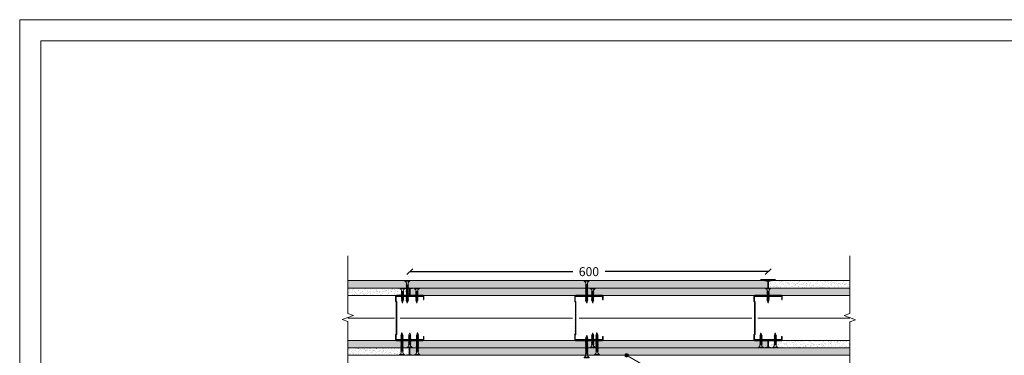
# Model space of a CAD drawing. Units: millimetres. Extents: x 20543 to 33908, y -12799 to 8201.
# Drawn here: x 21806 to 23455, y 3781 to 4342 of the extents above; entities that cross this region are included whole.
import ezdxf
from ezdxf import colors
from ezdxf.entities.mleader import LeaderData, LeaderLine
from ezdxf.math import Vec2, Vec3

# ---------------------------------------------------------------- set-up
doc = ezdxf.new("R2010")
doc.units = ezdxf.units.MM
doc.set_wipeout_variables(frame=1)
doc.linetypes.add('DASHED2', pattern=[0.375, 0.25, -0.125])
for name, color, linetype, lineweight in [('ABS_AlçıLevha', 7, 'Continuous', 13), ('ABS_Borozan_25', 254, 'Continuous', 0), ('ABS_Borozan_38', 254, 'Continuous', 0), ('ABS_Derz_Alçı', 255, 'Continuous', 0), ('ABS_Derz_Bandı', 70, 'Continuous', 40), ('ABS_Dim', 141, 'Continuous', 0), ('ABS_Hatch_INTREMEFIT', 141, 'Continuous', 0), ('ABS_Insulation', 34, 'BATTING', 0), ('ABS_Kesik', 13, 'DASHED2', 5), ('ABS_KESIT_SEMBOL', 251, 'Continuous', 0), ('ABS_Lejand', 7, 'Continuous', 0), ('ABS_Multileader', 41, 'Continuous', 0), ('ABS_Vida', 251, 'Continuous', 0), ('G-ANNO-TTLB', 6, 'Continuous', 9)]:
    doc.layers.add(name, color=color, linetype=linetype, lineweight=lineweight)
doc.layers.add('ABS_Profil_DC75', color=151, linetype='Continuous')
doc.styles.add('ABS1.2', font='segoepr.ttf')
doc.styles.add('century gothic', font='GOTHIC.TTF')
doc.linetypes.add('BATTING', pattern='A,0.00254,-2.54,[134,ltypeshp.shx,S=2.54,R=0,X=-2.54,Y=0],-5.08,[134,ltypeshp.shx,S=2.54,R=180,X=2.54,Y=0],-2.54', length=10.16254)
doc.dimstyles.new('1_5', dxfattribs={"dimtxt": 15, "dimasz": 10, "dimexe": 0, "dimexo": 0, "dimgap": 5, "dimtad": 0, "dimdec": 1, "dimlfac": 0.1, "dimzin": 11, "dimtxsty": 'century gothic', "dimblk": 'OBLIQUE', "dimcen": 0, "dimclrt": 256, "dimadec": 0, "dimazin": 0, "dimtfac": 1.25, "dimtdec": 1, "dimtix": 1, "dimtofl": 0, "dimtmove": 1, "dimatfit": 3, "dimldrblk": 'OBLIQUE', "dimfxl": 0, "dimfxlon": 1, "dimtolj": 1, "dimtzin": 0, "dimarcsym": 0})

# ---------------------------------------------------------------- blocks, each defined once
blk = doc.blocks.new('_Oblique')
at = {"color": 0, "linetype": 'ByBlock', "lineweight": -2}
blk.add_line((-0.5, -0.5), (0.5, 0.5), dxfattribs=at)
blk = doc.blocks.new('*D206')
at = {"layer": 'ABS_Dim', "color": 0, "lineweight": -2, "transparency": 16777216}
for p, q in [((22459.4, 3920.7), (22732.5, 3920.7)), ((23059.4, 3920.7), (22786.4, 3920.7))]:
    blk.add_line(p, q, dxfattribs=at)
at = {"layer": 'Defpoints', "color": 0, "transparency": 16777216}
for p in [(23059.4, 3920.7), (22459.4, 3891.3), (23059.4, 3891.3)]:
    blk.add_point(p, dxfattribs=at)
at = {"layer": 'ABS_Dim', "color": 0, "lineweight": -2, "transparency": 16777216, "xscale": 10, "yscale": 10, "zscale": 10, "rotation": 180}
blk.add_blockref('_Oblique', (22459.4, 3920.7), dxfattribs=at)
at = {"layer": 'ABS_Dim', "color": 0, "lineweight": -2, "transparency": 16777216, "xscale": 10, "yscale": 10, "zscale": 10}
blk.add_blockref('_Oblique', (23059.4, 3920.7), dxfattribs=at)
at = {"layer": 'ABS_Dim', "transparency": 16777216, "insert": (22759.4, 3920.7), "char_height": 15, "attachment_point": 5, "style": 'ABS1.2'}
blk.add_mtext('\\A1;600', dxfattribs=at)
blk = doc.blocks.new('*U66')
at = {"layer": 'ABS_Hatch_INTREMEFIT'}
h = blk.add_hatch(dxfattribs=at)
h.set_pattern_fill('AR-SAND', color=256, scale=0.015, style=0)
h.set_pattern_definition([(37.5, (-36.73524, 0), (-0.0240005, 0.73412), [0, -0.57912, 0, -0.6477, 0, -0.619125]), (7.5, (-36.7352, 0), (0.674285, 1.075238), [0, -0.31242, 0, -0.52197, 0, -0.200025]), (327.5, (-37.2039, 0), (1.1864886, 0.002156), [0, -0.1905, 0, -0.6858, 0, -0.89535]), (317.5, (-37.2039, 0), (1.145335, 0.334394), [0, -0.09525, 0, -0.44958, 0, -0.51435])])
h.paths.add_polyline_path([(43.62, 1.25), (-26.02, 1.25), (-26.02, 0), (44.32, 0), (44.32, 1.1)])
at = {"layer": 'ABS_AlçıLevha'}
blk.add_lwpolyline([(43.62, 1.25), (-26.02, 1.25), (-26.02, 0), (44.32, 0), (44.32, 1.1)], close=True, dxfattribs=at)
blk = doc.blocks.new('*U67')
at = {"layer": 'ABS_Hatch_INTREMEFIT'}
h = blk.add_hatch(dxfattribs=at)
h.set_pattern_fill('AR-SAND', color=256, scale=0.015, style=0)
h.set_pattern_definition([(37.5, (-5.9137, 0), (-0.024, 0.73412), [0, -0.57912, 0, -0.6477, 0, -0.619125]), (7.5, (-5.9137, 0), (0.674285, 1.075238), [0, -0.31242, 0, -0.52197, 0, -0.200025]), (327.5, (-6.3823, 0), (1.186489, 0.002156), [0, -0.1905, 0, -0.6858, 0, -0.89535]), (317.5, (-6.3823, 0), (1.145335, 0.334394), [0, -0.09525, 0, -0.44958, 0, -0.51435])])
h.paths.add_polyline_path([(30.69, 1.25), (17.74, 1.25), (17.74, 0), (31.39, 0), (31.39, 1.1)])
at = {"layer": 'ABS_AlçıLevha'}
blk.add_lwpolyline([(30.69, 1.25), (17.74, 1.25), (17.74, 0), (31.39, 0), (31.39, 1.1)], close=True, dxfattribs=at)
blk = doc.blocks.new('*U69')
at = {"layer": 'ABS_Hatch_INTREMEFIT'}
h = blk.add_hatch(dxfattribs=at)
h.set_pattern_fill('AR-SAND', color=256, scale=0.015, style=0)
h.set_pattern_definition([(37.5, (-66.1436, 0), (-0.0240005, 0.73412), [0, -0.57912, 0, -0.6477, 0, -0.619125]), (7.5, (-66.1436, 0), (0.674285, 1.075238), [0, -0.31242, 0, -0.52197, 0, -0.200025]), (327.5, (-66.6122, 0), (1.1864886, 0.0021558), [0, -0.1905, 0, -0.6858, 0, -0.89535]), (317.5, (-66.6122, 0), (1.145335, 0.334394), [0, -0.09525, 0, -0.44958, 0, -0.51435])])
h.paths.add_polyline_path([(30.57, 1.25), (-42.38, 1.25), (-42.38, 0), (31.27, 0), (31.27, 1.1)])
at = {"layer": 'ABS_AlçıLevha'}
blk.add_lwpolyline([(30.57, 1.25), (-42.38, 1.25), (-42.38, 0), (31.27, 0), (31.27, 1.1)], close=True, dxfattribs=at)
blk = doc.blocks.new('*U68')
at = {"layer": 'ABS_Hatch_INTREMEFIT'}
h = blk.add_hatch(dxfattribs=at)
h.set_pattern_fill('AR-SAND', color=256, scale=0.015, style=0)
h.set_pattern_definition([(37.5, (7.23234, 0), (-0.024, 0.73412), [0, -0.57912, 0, -0.6477, 0, -0.619125]), (7.5, (7.2323, 0), (0.674285, 1.075238), [0, -0.31242, 0, -0.52197, 0, -0.200025]), (327.5, (6.7637, 0), (1.186489, 0.002156), [0, -0.1905, 0, -0.6858, 0, -0.89535]), (317.5, (6.7637, 0), (1.145335, 0.334394), [0, -0.09525, 0, -0.44958, 0, -0.51435])])
h.paths.add_polyline_path([(35.6, 1.25), (25.97, 1.25), (25.97, 0), (36.3, 0), (36.3, 1.1)])
at = {"layer": 'ABS_AlçıLevha'}
blk.add_lwpolyline([(35.6, 1.25), (25.97, 1.25), (25.97, 0), (36.3, 0), (36.3, 1.1)], close=True, dxfattribs=at)
blk = doc.blocks.new('*U73')
at = {"layer": 'ABS_Hatch_INTREMEFIT'}
h = blk.add_hatch(dxfattribs=at)
h.set_pattern_fill('AR-SAND', color=256, scale=0.015, style=0)
h.set_pattern_definition([(37.5, (-36.5037, 0), (-0.0240005, 0.73412), [0, -0.57912, 0, -0.6477, 0, -0.619125]), (7.5, (-36.5037, 0), (0.674285, 1.075238), [0, -0.31242, 0, -0.52197, 0, -0.200025]), (327.5, (-36.97234, 0), (1.1864886, 0.002156), [0, -0.1905, 0, -0.6858, 0, -0.89535]), (317.5, (-36.9723, 0), (1.145335, 0.334394), [0, -0.09525, 0, -0.44958, 0, -0.51435])])
h.paths.add_polyline_path([(43.73, 1.25), (-25.9, 1.25), (-25.9, 0), (44.43, 0), (44.43, 1.1)])
at = {"layer": 'ABS_AlçıLevha'}
blk.add_lwpolyline([(43.73, 1.25), (-25.9, 1.25), (-25.9, 0), (44.43, 0), (44.43, 1.1)], close=True, dxfattribs=at)
blk = doc.blocks.new('*U70')
at = {"layer": 'ABS_Hatch_INTREMEFIT'}
h = blk.add_hatch(dxfattribs=at)
h.set_pattern_fill('AR-SAND', color=256, scale=0.015, style=0)
h.set_pattern_definition([(37.5, (-6.1389, 0), (-0.024, 0.73412), [0, -0.57912, 0, -0.6477, 0, -0.619125]), (7.5, (-6.1389, 0), (0.674285, 1.075238), [0, -0.31242, 0, -0.52197, 0, -0.200025]), (327.5, (-6.60753, 0), (1.186489, 0.002156), [0, -0.1905, 0, -0.6858, 0, -0.89535]), (317.5, (-6.6075, 0), (1.145335, 0.334394), [0, -0.09525, 0, -0.44958, 0, -0.51435])])
h.paths.add_polyline_path([(30.57, 1.25), (17.62, 1.25), (17.62, 0), (31.27, 0), (31.27, 1.1)])
at = {"layer": 'ABS_AlçıLevha'}
blk.add_lwpolyline([(30.57, 1.25), (17.62, 1.25), (17.62, 0), (31.27, 0), (31.27, 1.1)], close=True, dxfattribs=at)
blk = doc.blocks.new('*U71')
at = {"layer": 'ABS_Hatch_INTREMEFIT'}
h = blk.add_hatch(dxfattribs=at)
h.set_pattern_fill('AR-SAND', color=256, scale=0.015, style=0)
h.set_pattern_definition([(37.5, (-65.8932, 0), (-0.0240005, 0.73412), [0, -0.57912, 0, -0.6477, 0, -0.619125]), (7.5, (-65.8932, 0), (0.674285, 1.075238), [0, -0.31242, 0, -0.52197, 0, -0.200025]), (327.5, (-66.36184, 0), (1.1864886, 0.0021558), [0, -0.1905, 0, -0.6858, 0, -0.89535]), (317.5, (-66.3618, 0), (1.145335, 0.334394), [0, -0.09525, 0, -0.44958, 0, -0.51435])])
h.paths.add_polyline_path([(30.71, 1.25), (-42.26, 1.25), (-42.26, 0), (31.41, 0), (31.41, 1.1)])
at = {"layer": 'ABS_AlçıLevha'}
blk.add_lwpolyline([(30.71, 1.25), (-42.26, 1.25), (-42.26, 0), (31.41, 0), (31.41, 1.1)], close=True, dxfattribs=at)
blk = doc.blocks.new('*U72')
at = {"layer": 'ABS_Hatch_INTREMEFIT'}
h = blk.add_hatch(dxfattribs=at)
h.set_pattern_fill('AR-SAND', color=256, scale=0.015, style=0)
h.set_pattern_definition([(37.5, (7.19137, 0), (-0.024, 0.73412), [0, -0.57912, 0, -0.6477, 0, -0.619125]), (7.5, (7.1914, 0), (0.674285, 1.075238), [0, -0.31242, 0, -0.52197, 0, -0.200025]), (327.5, (6.72274, 0), (1.186489, 0.002156), [0, -0.1905, 0, -0.6858, 0, -0.89535]), (317.5, (6.7227, 0), (1.145335, 0.334394), [0, -0.09525, 0, -0.44958, 0, -0.51435])])
h.paths.add_polyline_path([(35.56, 1.25), (25.97, 1.25), (25.97, 0), (36.26, 0), (36.26, 1.1)])
at = {"layer": 'ABS_AlçıLevha'}
blk.add_lwpolyline([(35.56, 1.25), (25.97, 1.25), (25.97, 0), (36.26, 0), (36.26, 1.1)], close=True, dxfattribs=at)
blk = doc.blocks.new('BOROZAN_25')
at = {"layer": 'ABS_Vida'}
for p, q in [((5.5, 20.2), (2.2, 18.3)), ((6.2, 20.1), (2.2, 18.3)), ((2.2, 19.9), (3, 19.4)), ((6.2, 18.5), (2.2, 16.6)), ((5.5, 18.5), (2.2, 16.6)), ((2.2, 18.3), (3, 17.8)), ((5.5, 16.9), (2.2, 15)), ((2.2, 15), (6.2, 16.8)), ((2.2, 16.6), (3, 16.1)), ((5.3, 21.7), (2.3, 19.9)), ((5.3, 21.7), (2.3, 19.9)), ((2.3, 19.9), (5.9, 21.6)), ((4.3, 25), (3, 21)), ((3, 19.9), (5.9, 21.6)), ((3, 21), (3, 20.4)), ((3, 18.2), (6.2, 20.1)), ((3, 19.9), (3, 18.7)), ((3, 16.6), (6.2, 18.5)), ((3, 18.2), (3, 17.1)), ((6.2, 16.8), (3, 14.9)), ((3, 16.6), (3, 15.4)), ((4.3, 25), (5.3, 21.7)), ((5.9, 21.6), (5.2, 22)), ((5.4, 21.3), (5.5, 21.1)), ((5.5, 21.1), (5.5, 20.2)), ((6.2, 20.1), (5.5, 20.6)), ((5.5, 19.7), (5.5, 18.5)), ((6.2, 18.5), (5.5, 19)), ((5.5, 18), (5.5, 16.9)), ((6.2, 16.8), (5.5, 17.3)), ((0, 1.1), (0, 0)), ((0, 1.1), (8.5, 1.1)), ((0, 0), (4.1, 0)), ((6.2, 15.2), (2.2, 13.3)), ((5.5, 15.2), (2.2, 13.3)), ((3, 14.5), (2.2, 15)), ((2.2, 13.3), (3, 12.8)), ((5.5, 13.6), (2.3, 11.7)), ((6.3, 13.5), (2.3, 11.7)), ((6.3, 11.9), (2.3, 10)), ((5.5, 11.9), (2.3, 10)), ((2.3, 11.7), (3, 11.2)), ((5.5, 10.3), (2.3, 8.3)), ((2.3, 8.3), (6.3, 10.2)), ((2.3, 10), (3, 9.5)), ((6.3, 8.6), (2.3, 6.7)), ((5.5, 8.6), (2.3, 6.7)), ((3, 7.9), (2.3, 8.3)), ((5.5, 7), (2.3, 5)), ((6.3, 6.9), (2.3, 5)), ((2.3, 6.7), (3, 6.2)), ((2.3, 5), (3, 4.6)), ((3, 13.2), (6.3, 15.2)), ((6.2, 15.2), (3, 13.2)), ((3, 14.9), (3, 13.7)), ((3, 11.6), (6.3, 13.5)), ((3, 13.2), (3, 12.1)), ((3, 9.9), (6.3, 11.9)), ((3, 11.6), (3, 10.4)), ((6.3, 10.2), (3, 8.3)), ((3, 9.9), (3, 8.8)), ((3, 6.6), (6.3, 8.6)), ((6.3, 8.6), (3, 6.6)), ((3, 8.3), (3, 7.1)), ((3, 5), (6.3, 6.9)), ((3, 6.6), (3, 5.5)), ((3, 5), (3, 4.9)), ((4.1, 0), (4.1, 1.1)), ((4.4, 0), (4.4, 1.1)), ((4.4, 0), (8.5, 0)), ((5.5, 5.3), (4.8, 4.9)), ((4.8, 4.9), (5.7, 4.9)), ((5.5, 16.4), (5.5, 15.2)), ((6.2, 15.2), (5.5, 15.6)), ((5.5, 14.7), (5.5, 13.6)), ((5.5, 14.7), (5.5, 13.6)), ((6.3, 13.5), (5.5, 14)), ((5.5, 13.1), (5.5, 11.9)), ((6.3, 11.9), (5.5, 12.3)), ((5.5, 11.4), (5.5, 10.3)), ((6.3, 10.2), (5.5, 10.7)), ((5.5, 9.8), (5.5, 8.6)), ((6.3, 8.6), (5.5, 9)), ((5.5, 8.1), (5.5, 7)), ((5.5, 8.1), (5.5, 7)), ((6.3, 6.9), (5.5, 7.4)), ((5.5, 6.5), (5.5, 5.3)), ((6.3, 5.3), (5.5, 5.7)), ((6.3, 5.3), (5.5, 4.9)), ((5.5, 4.8), (5.5, 4.9)), ((5.7, 4.9), (6.3, 5.3)), ((8.5, 1.1), (8.5, 0))]:
    blk.add_line(p, q, dxfattribs=at)
for centre, radius, start, end in [((-1.4, 5.2), 4.38, 288.1216, 355.3645), ((9.9, 5.2), 4.39, 185.6179, 251.9832)]:
    blk.add_arc(centre, radius, start, end, dxfattribs=at)
blk = doc.blocks.new('BOROZAN_38')
at = {"layer": 'ABS_Vida'}
for p, q in [((5.3, 34.7), (2.2, 32.9)), ((5.3, 34.7), (2.2, 32.9)), ((2.2, 32.9), (5.9, 34.6)), ((5.5, 33.2), (2.2, 31.3)), ((6.2, 33.1), (2.2, 31.3)), ((4.2, 38), (3, 34)), ((3, 32.9), (5.9, 34.6)), ((3, 34), (3, 33.4)), ((3, 31.2), (6.2, 33.1)), ((4.2, 38), (5.3, 34.7)), ((5.9, 34.6), (5.2, 35)), ((5.4, 34.3), (5.5, 34.1)), ((5.5, 34.1), (5.5, 33.2)), ((6.2, 33.1), (5.5, 33.6)), ((2.2, 32.9), (3, 32.4)), ((6.2, 31.5), (2.2, 29.6)), ((5.5, 31.5), (2.2, 29.6)), ((2.2, 31.3), (3, 30.8)), ((5.5, 29.9), (2.2, 28)), ((2.2, 28), (6.2, 29.8)), ((2.2, 29.6), (3, 29.1)), ((6.2, 28.2), (2.2, 26.3)), ((5.5, 28.2), (2.2, 26.3)), ((3, 27.5), (2.2, 28)), ((5.5, 26.6), (2.2, 24.7)), ((6.2, 26.5), (2.2, 24.7)), ((2.2, 26.3), (3, 25.8)), ((6.2, 24.9), (2.2, 23)), ((5.5, 24.9), (2.2, 23)), ((2.2, 24.7), (3, 24.2)), ((5.5, 23.3), (2.2, 21.3)), ((2.2, 21.3), (6.2, 23.2)), ((2.2, 23), (3, 22.5)), ((6.2, 21.6), (2.2, 19.7)), ((5.5, 21.6), (2.2, 19.7)), ((3, 20.9), (2.2, 21.3)), ((2.2, 19.7), (3, 19.2)), ((5.5, 20), (2.3, 18)), ((6.3, 19.9), (2.3, 18)), ((2.3, 16.4), (6.3, 18.3)), ((5.5, 18.3), (2.3, 16.4)), ((2.3, 18), (3, 17.6)), ((5.5, 16.7), (2.3, 14.7)), ((6.3, 16.6), (2.3, 14.7)), ((3, 32.9), (3, 31.7)), ((3, 29.6), (6.2, 31.5)), ((3, 31.2), (3, 30.1)), ((6.2, 29.8), (3, 27.9)), ((3, 29.6), (3, 28.4)), ((3, 26.2), (6.2, 28.2)), ((6.2, 28.2), (3, 26.2)), ((3, 27.9), (3, 26.7)), ((3, 24.6), (6.2, 26.5)), ((3, 26.2), (3, 25.1)), ((3, 22.9), (6.2, 24.9)), ((3, 24.6), (3, 23.4)), ((6.2, 23.2), (3, 21.3)), ((3, 22.9), (3, 21.8)), ((3, 19.6), (6.3, 21.6)), ((6.2, 21.6), (3, 19.6)), ((3, 21.3), (3, 20.1)), ((3, 18), (6.3, 19.9)), ((3, 19.6), (3, 18.5)), ((6.3, 18.3), (3, 16.3)), ((3, 18), (3, 17.9)), ((3, 18), (3, 16.8)), ((3, 14.7), (6.3, 16.6)), ((6.3, 16.6), (3, 14.7)), ((5.5, 18.3), (4.8, 17.9)), ((4.8, 17.9), (5.7, 17.9)), ((5.5, 32.7), (5.5, 31.5)), ((6.2, 31.5), (5.5, 32)), ((5.5, 31), (5.5, 29.9)), ((6.2, 29.8), (5.5, 30.3)), ((5.5, 29.4), (5.5, 28.2)), ((6.2, 28.2), (5.5, 28.6)), ((5.5, 27.7), (5.5, 26.6)), ((5.5, 27.7), (5.5, 26.6)), ((6.2, 26.5), (5.5, 27)), ((5.5, 26.1), (5.5, 24.9)), ((6.2, 24.9), (5.5, 25.3)), ((5.5, 24.4), (5.5, 23.3)), ((6.2, 23.2), (5.5, 23.7)), ((5.5, 22.8), (5.5, 21.6)), ((6.2, 21.6), (5.5, 22)), ((5.5, 21.1), (5.5, 20)), ((5.5, 21.1), (5.5, 20)), ((6.3, 19.9), (5.5, 20.4)), ((5.5, 19.5), (5.5, 18.3)), ((6.3, 18.3), (5.5, 18.7)), ((6.3, 18.3), (5.5, 17.9)), ((5.5, 17.8), (5.5, 17.9)), ((5.5, 17.8), (5.5, 16.7)), ((6.3, 16.6), (5.5, 17.1)), ((5.7, 17.9), (6.3, 18.3)), ((0, 1.1), (0, 0)), ((0, 1.1), (8.5, 1.1)), ((0, 0), (4.1, 0)), ((3, 15.9), (2.3, 16.4)), ((6.3, 15), (2.3, 13.1)), ((5.5, 15), (2.3, 13.1)), ((2.3, 14.7), (3, 14.3)), ((5.5, 13.4), (2.3, 11.4)), ((6.3, 13.3), (2.3, 11.4)), ((2.3, 13.1), (3, 12.6)), ((5.5, 11.7), (2.3, 9.8)), ((2.3, 9.8), (6.3, 11.6)), ((2.3, 11.4), (3, 11)), ((6.3, 10), (2.3, 8.1)), ((5.5, 10), (2.3, 8.1)), ((3, 9.3), (2.3, 9.8)), ((5.5, 8.4), (2.3, 6.5)), ((6.3, 8.3), (2.3, 6.5)), ((2.3, 8.1), (3, 7.7)), ((2.3, 6.5), (3, 6)), ((3, 16.3), (3, 15.2)), ((3, 13), (6.3, 15)), ((3, 14.7), (3, 13.5)), ((3, 11.4), (6.3, 13.3)), ((3, 13), (3, 11.9)), ((6.3, 11.6), (3, 9.7)), ((3, 11.4), (3, 10.2)), ((3, 8.1), (6.3, 10)), ((6.3, 10), (3, 8.1)), ((3, 9.7), (3, 8.6)), ((3, 6.4), (6.3, 8.3)), ((3, 8.1), (3, 6.9)), ((3, 6.4), (3, 5.4)), ((4.1, 0), (4.1, 1.1)), ((4.4, 0), (4.4, 1.1)), ((4.4, 0), (8.5, 0)), ((5.5, 6.7), (4.9, 6.4)), ((4.9, 6.4), (5.7, 6.4)), ((5.5, 16.2), (5.5, 15)), ((5.5, 16.2), (5.5, 15)), ((6.3, 15), (5.5, 15.4)), ((5.5, 14.5), (5.5, 13.4)), ((6.3, 13.3), (5.5, 13.8)), ((5.5, 12.9), (5.5, 11.7)), ((6.3, 11.6), (5.5, 12.1)), ((5.5, 11.2), (5.5, 10)), ((6.3, 10), (5.5, 10.5)), ((5.5, 9.6), (5.5, 8.4)), ((5.5, 9.5), (5.5, 8.4)), ((6.3, 8.3), (5.5, 8.8)), ((5.5, 7.9), (5.5, 6.7)), ((6.3, 6.7), (5.5, 7.2)), ((5.5, 5.7), (5.5, 6.4)), ((6.3, 6.7), (5.6, 6.4)), ((5.7, 6.4), (6.3, 6.7)), ((8.5, 1.1), (8.5, 0))]:
    blk.add_line(p, q, dxfattribs=at)
for centre, radius, start, end in [((-1.4, 5.2), 4.38, 288.1216, 2.8255), ((9.9, 5.2), 4.39, 173.2869, 251.9832)]:
    blk.add_arc(centre, radius, start, end, dxfattribs=at)
blk = doc.blocks.new('ABS_Profil_DC75')
at = {"layer": 'ABS_Profil_DC75'}
h = blk.add_hatch(dxfattribs=at)
h.set_pattern_fill('STEEL', color=256, scale=0.1)
h.set_pattern_definition([(45, (-8.64336, -1.96185), (-0.2245064, 0.2245064), []), (45, (-8.64336, -1.8031), (-0.2245064, 0.2245064), [])])
edge = h.paths.add_edge_path()
edge.add_line((4.34, -4.53), (4.34, -4.62))
edge.add_line((4.34, -4.62), (4.82, -4.62))
edge.add_arc((4.82, -4.44), 0.175, 270, 360)
edge.add_line((5, -4.44), (5, -0.05))
edge.add_arc((4.82, -0.05), 0.175, 0, 90)
edge.add_line((4.83, 0.12), (4.12, 0.12))
edge.add_arc((4.12, -0.05), 0.175, 90, 135)
edge.add_line((3.99, 0.07), (3.95, 0.02))
edge.add_arc((3.89, 0.07), 0.075, 270, 315, ccw=False)
edge.add_line((3.89, 0), (-1.39, 0))
edge.add_arc((-1.39, 0.08), 0.075, 225, 270, ccw=False)
edge.add_line((-1.45, 0.02), (-1.49, 0.07))
edge.add_arc((-1.62, -0.05), 0.175, 45, 90)
edge.add_line((-1.62, 0.12), (-2.32, 0.12))
edge.add_arc((-2.32, -0.05), 0.175, 90, 180)
edge.add_line((-2.5, -0.05), (-2.5, -4.45))
edge.add_arc((-2.33, -4.45), 0.175, 180, 270)
edge.add_line((-2.33, -4.63), (-1.85, -4.63))
edge.add_line((-1.85, -4.63), (-1.85, -4.54))
edge.add_line((-1.85, -4.54), (-2.32, -4.54))
edge.add_arc((-2.32, -4.45), 0.085, 180, 270, ccw=False)
edge.add_line((-2.41, -4.45), (-2.41, -0.05))
edge.add_arc((-2.33, -0.05), 0.085, 90, 180, ccw=False)
edge.add_line((-2.33, 0.03), (-1.62, 0.03))
edge.add_arc((-1.62, -0.05), 0.085, 45, 90, ccw=False)
edge.add_line((-1.56, 0.01), (-1.51, -0.04))
edge.add_arc((-1.39, 0.08), 0.165, 225, 270)
edge.add_line((-1.39, -0.09), (3.89, -0.09))
edge.add_arc((3.89, 0.07), 0.165, 270, 315)
edge.add_line((4.01, -0.04), (4.06, 0.01))
edge.add_arc((4.12, -0.06), 0.085, 90, 135, ccw=False)
edge.add_line((4.12, 0.03), (4.83, 0.03))
edge.add_arc((4.83, -0.05), 0.085, 0, 90, ccw=False)
edge.add_line((4.91, -0.05), (4.91, -4.44))
edge.add_arc((4.82, -4.44), 0.085, -90, 0, ccw=False)
edge.add_line((4.82, -4.53), (4.34, -4.53))
for points in [[(-1.85, -4.63), (-2.32, -4.63, -0.414214), (-2.5, -4.45), (-2.5, -0.05, -0.414214), (-2.32, 0.12), (-1.62, 0.12, -0.198912), (-1.49, 0.07), (-1.45, 0.02, 0.198912), (-1.39, 0), (3.89, 0, 0.198912), (3.95, 0.02), (3.99, 0.07, -0.198912), (4.12, 0.12), (4.82, 0.12, -0.414214), (5, -0.05), (5, -4.44, -0.414214), (4.82, -4.62), (4.34, -4.62, 0)], [(4.34, -4.53), (4.82, -4.53, 0.414214), (4.91, -4.44), (4.91, -0.05, 0.414214), (4.82, 0.03), (4.12, 0.03, 0.198912), (4.06, 0.01), (4.01, -0.04, -0.198912), (3.89, -0.09), (-1.39, -0.09, -0.198912), (-1.51, -0.04), (-1.56, 0.01, 0.198912), (-1.62, 0.03), (-2.32, 0.03, 0.414214), (-2.41, -0.05), (-2.41, -4.45, 0.414214), (-2.32, -4.54), (-1.85, -4.54)]]:
    blk.add_lwpolyline(points, format="xyb", dxfattribs=at)
for points in [[(-1.85, -4.54), (-1.85, -4.63)], [(4.34, -4.53), (4.34, -4.62)]]:
    blk.add_lwpolyline(points, dxfattribs=at)
blk = doc.blocks.new('ABS_DerzAlçı')
at = {"layer": 'ABS_Derz_Alçı'}
h = blk.add_hatch(color=256, dxfattribs=at)
edge = h.paths.add_edge_path()
edge.add_line((-0.5, -1.5), (-7.5, 0))
edge.add_line((-7.5, 0), (7.5, 0))
edge.add_line((7.5, 0), (0.5, -1.5))
edge.add_line((0.5, -1.5), (0.5, -9.3))
edge.add_arc((0, -9.2), 0.525, 197.7478, 342.2522, ccw=False)
edge.add_line((-0.5, -9.3), (-0.5, -1.5))
blk.add_lwpolyline([(-0.5, -1.5), (-7.5, 0), (7.5, 0), (0.5, -1.5), (0.5, -9.3, -0.729911), (-0.5, -9.3)], format="xyb", close=True, dxfattribs=at)
blk = doc.blocks.new('ABS_KESIT_SEMBOL')
blk.add_wipeout([(-9.9, 0), (15.71, 0), (15.71, -3.47), (-9.9, -3.47)])
blk.add_lwpolyline([(-9.9, 0), (-3.68, 0), (2.42, 0), (2.83, -1.13), (3.65, 1.13), (4.06, 0), (15.71, 0)])
blk = doc.blocks.new('A4 yatay - A4 yatay-357034-Unnamed')
at = {"layer": 'ABS_Lejand'}
for p, q in [((209.77, 239.33), (-87.23, 239.33)), ((-87.21, 239.33), (-87.21, 2.94)), ((204.77, 234.33), (-82.23, 234.33)), ((-82.21, 234.33), (-82.21, 7.94))]:
    blk.add_line(p, q, dxfattribs=at)
blk = doc.blocks.new('_Origin2')
at = {"true_color": 0xf1eb1f}
h = blk.add_hatch(color=2, dxfattribs=at)
h.dxf.hatch_style = 1
h.paths.add_polyline_path([(-0.5, 0, 1), (0.5, 0, 1)])
at = {"color": 0, "linetype": 'ByBlock', "lineweight": -2}
blk.add_line((-0.5, 0), (-1, 0), dxfattribs=at)
blk.add_circle((0, 0), 0.5, dxfattribs=at)

msp = doc.modelspace()

# ---------------------------------------------------------------- linework, layer by layer
at = {"layer": 'ABS_Derz_Bandı'}
msp.add_line((23046.91, 3906.77), (23071.91, 3906.77), dxfattribs=at)
at = {"layer": 'ABS_Insulation', "ltscale": 3.4}
for p, q in [((22433.79, 3842.67), (22344.01, 3842.67)), ((22732.05, 3842.67), (22443.05, 3842.67)), ((23032.05, 3842.67), (22743.05, 3842.67)), ((23205.17, 3842.67), (23042.25, 3842.67))]:
    msp.add_line(p, q, dxfattribs=at)
at = {"layer": 'ABS_Kesik', "ltscale": 50}
for p, q in [((23196.45, 3880.67), (22355.6, 3880.67)), ((23196.45, 3805.67), (22355.6, 3805.67))]:
    msp.add_line(p, q, dxfattribs=at)

# ---------------------------------------------------------------- block references
at = {"layer": 'ABS_AlçıLevha', "linetype": 'Continuous', "yscale": 10, "zscale": 10}
for name, p, xscale in [('*U66', (22615.78, 3893.17), 10), ('*U68', (22095.94, 3880.67), 10), ('*U69', (22772.69, 3880.67), -10), ('*U67', (23373.81, 3893.17), -10)]:
    msp.add_blockref(name, p, dxfattribs=dict(at, xscale=xscale))
at = {"layer": 'ABS_AlçıLevha', "linetype": 'Continuous', "yscale": 10, "zscale": 10, "rotation": 180}
for name, p, xscale in [('*U72', (22095.94, 3793.17), -10), ('*U73', (22614.65, 3805.67), -10), ('*U71', (22773.81, 3793.17), 10), ('*U70', (23372.69, 3805.67), 10)]:
    msp.add_blockref(name, p, dxfattribs=dict(at, xscale=xscale))
at = {"layer": 'ABS_Borozan_25', "rotation": 180}
for p in [(22451.5, 3893.17), (22475.5, 3893.17), (22769.95, 3893.17), (23063.7, 3893.17)]:
    msp.add_blockref('BOROZAN_25', p, dxfattribs=at)
at = {"layer": 'ABS_Borozan_25'}
for p in [(22455, 3793.17), (22761.45, 3793.17), (23043.2, 3793.17), (23067.2, 3793.17)]:
    msp.add_blockref('BOROZAN_25', p, dxfattribs=at)
at = {"layer": 'ABS_Borozan_38', "rotation": 180}
for p in [(22459.46, 3905.67), (22759.95, 3905.67)]:
    msp.add_blockref('BOROZAN_38', p, dxfattribs=at)
at = {"layer": 'ABS_Borozan_38'}
for p in [(22442.09, 3780.67), (22467.91, 3780.67), (22751.45, 3776.43), (22768.54, 3780.89)]:
    msp.add_blockref('BOROZAN_38', p, dxfattribs=at)
at = {"layer": 'ABS_Derz_Alçı'}
for p in [(22459.45, 3893.17), (23059.45, 3905.67)]:
    msp.add_blockref('ABS_DerzAlçı', p, dxfattribs=at)
at = {"layer": 'ABS_Derz_Alçı', "rotation": 180}
for p in [(23059.45, 3793.17), (22459.04, 3780.67)]:
    msp.add_blockref('ABS_DerzAlçı', p, dxfattribs=at)
at = {"layer": 'ABS_Profil_DC75', "xscale": -10.01572460760424, "yscale": 10.01572460760424, "zscale": 10.01572460760424, "rotation": 90.05729576041023}
for p in [(22436.75, 3855.6), (22736.75, 3855.6), (23036.75, 3855.6)]:
    msp.add_blockref('ABS_Profil_DC75', p, dxfattribs=at)

# ---------------------------------------------------------------- dimensions: what is measured, and where the dimension line sits
at = {"layer": 'ABS_Dim'}
dim = msp.add_linear_dim(base=(23059.4, 3920.7), p1=(22459.4, 3891.27), p2=(23059.4, 3891.27), text='600', dimstyle='1_5', override={"dimtxsty": 'ABS1.2'}, dxfattribs=at)
dim.commit()
dim.dimension.update_dxf_attribs({"geometry": '*D206', "text_midpoint": (22759.4, 3920.7)})

# ---------------------------------------------------------------- next in the draw order: block references
at = {"layer": 'ABS_KESIT_SEMBOL', "linetype": 'Continuous', "yscale": 8.302782337836256, "zscale": 8.302782337836256}
for p, xscale, rotation in [((22355.6, 3816.93), -8.302782337836256, 269.9999999999985), ((23196.45, 3816.82), 8.302782337836256, 90)]:
    msp.add_blockref('ABS_KESIT_SEMBOL', p, dxfattribs=dict(at, xscale=xscale, rotation=rotation))

# ---------------------------------------------------------------- next in the draw order: block references
at = {"layer": 'G-ANNO-TTLB', "xscale": 7.070707070707074, "yscale": 7.070707070707074, "zscale": 7.070707070707074}
msp.add_blockref('A4 yatay - A4 yatay-357034-Unnamed', (22422.85, 2650.27), dxfattribs=at)

# ---------------------------------------------------------------- next in the draw order: leaders
at = {"layer": 'ABS_Multileader'}
ml = msp.add_multileader_mtext('Standard', dxfattribs=at)
ml.set_content('\\A1;Derz bandı + ABS Derz Dolgu Alçısı', color=256, style='ABS1.2')
ml.set_leader_properties(lineweight=13)
ml.set_arrow_properties(name='ORIGIN2')
ml.build(insert=Vec2(0, 0))
ml.multileader.update_dxf_attribs({"dogleg_length": 28.81, "arrow_head_size": 6})
ctx = ml.context
ctx.base_point, ctx.char_height, ctx.arrow_head_size, ctx.plane_origin = Vec3(22960.86, 3717.4), 12, 6, Vec3(22778.2, 3807.32)
notes = []
notes.append((ctx, [(0, (1, 1, 0), (22932.05, 3717.4), (1, 0), 28.81, [(0, [(22822.45, 3780.67)], 0, [])])]))
ctx.mtext.insert, ctx.mtext.flow_direction = Vec3(22962.86, 3726.01), 5
for ctx, leaders in notes:
    for number, flags, end, landing, length, lines in leaders:
        leader = LeaderData()
        leader.index, (leader.has_last_leader_line, leader.has_dogleg_vector, leader.attachment_direction) = number, flags
        leader.last_leader_point, leader.dogleg_vector, leader.dogleg_length = Vec3(end), Vec3(landing), length
        for number, points, colour, breaks in lines:
            line = LeaderLine()
            line.index, line.vertices, line.color, line.breaks = number, Vec3.list(points), colors.encode_raw_color(colour), breaks
            leader.lines.append(line)
        ctx.leaders.append(leader)

doc.saveas('drawing.dxf')
